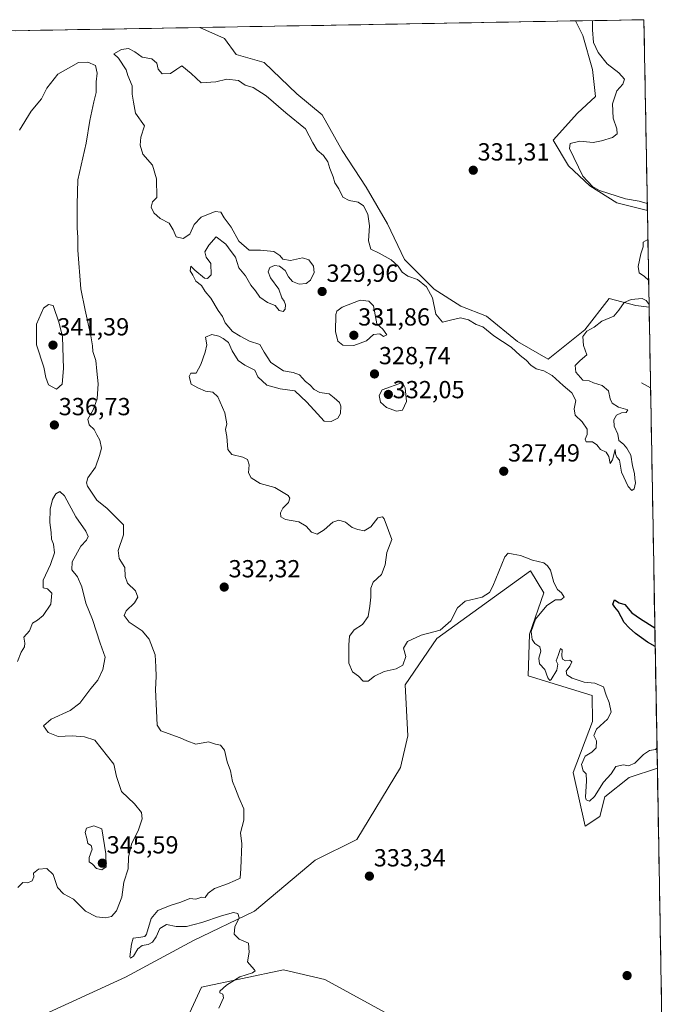
# Model space of a CAD drawing. Units: metres. Extents: x 621980 to 625458, y 4678601 to 4680975.
# Drawn here: x 625163 to 625425, y 4680576 to 4680975 of the extents above; entities that cross this region are included whole.
import ezdxf
from ezdxf.enums import TextEntityAlignment as Align

# ---------------------------------------------------------------- set-up
doc = ezdxf.new("R2010")
doc.units = ezdxf.units.M
doc.header["$MEASUREMENT"] = 0
for name, color, linetype, lineweight in [('Carátula', 7, 'Continuous', 5), ('Corriente natural lineal', 142, 'Continuous', 13), ('Cultivos herbáceos CxS', 92, 'Continuous', 0), ('Curva de nivel maestra', 36, 'Continuous', 30), ('Curva de nivel normal', 36, 'Continuous', 0), ('Municipio CxS', 142, 'Continuous', 0), ('Pastizal CxS', 92, 'Continuous', 0), ('Punto de cota en terreno', 7, 'Continuous', 0), ('Rótulo de punto de cota en terreno', 19, 'Continuous', 0)]:
    doc.layers.add(name, color=color, linetype=linetype, lineweight=lineweight)
doc.styles.add('Arial', font='txt', dxfattribs={"height": 0.2})

# ---------------------------------------------------------------- blocks, each defined once
blk = doc.blocks.new('*U152')
at = {"layer": 'Pastizal CxS', "color": 92, "linetype": 'Continuous', "lineweight": 0}
for points in [[(625021.83, 4680967.98, 336.3), (625236.55, 4680971.76, 333.09), (625246.56, 4680967.33, 332.94), (625251.25, 4680960.83, 331.93), (625262.64, 4680957.57, 332.73), (625275.85, 4680944.94, 332.44), (625286.18, 4680936.33, 332.48), (625294.22, 4680921.97, 332.57), (625303.98, 4680907.04, 332.2), (625312.6, 4680892.11, 332.3), (625319.49, 4680877.76, 331.92), (625331.55, 4680865.7, 331.35), (625342.46, 4680858.81, 330.79), (625352.79, 4680854.79, 331.04), (625365.42, 4680844.45, 330.66), (625377.88, 4680837.29, 330.58), (625392.68, 4680849.14, 329.45), (625402.55, 4680861.97, 330.36), (625413.4, 4680859.01, 329.16), (625418.75, 4680858.41, 329.52), (625422.09, 4680671.45, 330.2), (625410.64, 4680667.79, 330.34), (625400.77, 4680659.89, 330.75), (625398.8, 4680651.99, 330.96), (625392.88, 4680648.05, 331.01), (625387.95, 4680669.76, 330.63), (625395.84, 4680690.49, 329.68), (625395.63, 4680700.95, 330.19), (625369.69, 4680709, 330.32), (625370.19, 4680725.78, 329.52), (625376.11, 4680742.56, 330.04), (625370.68, 4680751.45, 330.1), (625332.7, 4680724.05, 331.04), (625319.87, 4680705.3, 331.57), (625320.86, 4680684.57, 332.13), (625317.9, 4680671.74, 332.4), (625300.25, 4680642.54, 333.16), (625283.37, 4680634.23, 333.79), (625258.7, 4680613.5, 334.62), (625234.04, 4680601.65, 335.42), (625206.42, 4680586.85, 336.25), (625171.88, 4680571.05, 337.44)], [(625229.11, 4680565.13, 335.89), (625237.28, 4680582.76, 335.45), (625270.54, 4680589.81, 334.44), (625287.31, 4680585.86, 333.9), (625316.22, 4680569.98, 332.95)]]:
    blk.add_polyline3d(points, dxfattribs=at)
blk.add_polyline3d([(625418.05, 4680897.52, 330.5), (625405.62, 4680900.73, 330.87), (625394.71, 4680907.62, 330.34), (625386.1, 4680915.66, 330.51), (625379.86, 4680926.13, 330.96), (625389.72, 4680936.99, 331.37), (625397.01, 4680943.79, 331.45), (625395.86, 4680954.7, 331.56), (625391.84, 4680968.48, 330.99), (625388.86, 4680974.44, 331.69), (625416.67, 4680974.93, 326.38), (625418.05, 4680897.52, 330.5)], close=True, dxfattribs=at)
blk = doc.blocks.new('*U155')
at = {"layer": 'Cultivos herbáceos CxS', "color": 92, "linetype": 'Continuous', "lineweight": 0}
blk.add_polyline3d([(625377.88, 4680837.29, 330.58), (625365.42, 4680844.45, 330.66), (625352.79, 4680854.79, 331.04), (625342.46, 4680858.81, 330.79), (625331.55, 4680865.7, 331.35), (625319.49, 4680877.76, 331.92), (625312.6, 4680892.11, 332.3), (625303.98, 4680907.04, 332.2), (625294.22, 4680921.97, 332.57), (625286.18, 4680936.33, 332.48), (625275.85, 4680944.94, 332.44), (625262.64, 4680957.57, 332.73), (625251.25, 4680960.83, 331.93), (625246.56, 4680967.33, 332.94), (625236.55, 4680971.76, 333.09), (625388.86, 4680974.44, 331.69), (625391.84, 4680968.48, 330.99), (625395.86, 4680954.7, 331.56), (625397.01, 4680943.79, 331.45), (625389.72, 4680936.99, 331.37), (625379.86, 4680926.13, 330.96), (625386.1, 4680915.66, 330.51), (625394.71, 4680907.62, 330.34), (625405.62, 4680900.73, 330.87), (625418.05, 4680897.52, 330.5), (625418.75, 4680858.41, 329.52), (625413.4, 4680859.01, 329.16), (625402.55, 4680861.97, 330.36), (625392.68, 4680849.14, 329.45), (625377.88, 4680837.29, 330.58)], close=True, dxfattribs=at)
blk = doc.blocks.new('*U160')
at = {"layer": 'Pastizal CxS', "color": 92, "linetype": 'Continuous', "lineweight": 0}
for points in [[(625236.55, 4680971.76, 333.09), (625246.56, 4680967.33, 332.94), (625251.25, 4680960.83, 331.93), (625262.64, 4680957.57, 332.73), (625275.85, 4680944.94, 332.44), (625286.18, 4680936.33, 332.48), (625294.22, 4680921.97, 332.57), (625303.98, 4680907.04, 332.2), (625312.6, 4680892.11, 332.3), (625319.49, 4680877.76, 331.92), (625331.55, 4680865.7, 331.35), (625342.46, 4680858.81, 330.79), (625352.79, 4680854.79, 331.04), (625365.42, 4680844.45, 330.66), (625377.88, 4680837.29, 330.58), (625392.68, 4680849.14, 329.45), (625402.55, 4680861.97, 330.36), (625413.4, 4680859.01, 329.16), (625418.75, 4680858.41, 329.52)], [(625388.86, 4680974.44, 331.69), (625391.84, 4680968.48, 330.99), (625395.86, 4680954.7, 331.56), (625397.01, 4680943.79, 331.45), (625389.72, 4680936.99, 331.37), (625379.86, 4680926.13, 330.96), (625386.1, 4680915.66, 330.51), (625394.71, 4680907.62, 330.34), (625405.62, 4680900.73, 330.87), (625418.05, 4680897.52, 330.5)]]:
    blk.add_polyline3d(points, dxfattribs=at)
blk = doc.blocks.new('*U162')
at = {"layer": 'Pastizal CxS', "color": 92, "linetype": 'Continuous', "lineweight": 0}
for points in [[(625422.09, 4680671.45, 330.2), (625410.64, 4680667.79, 330.34), (625400.77, 4680659.89, 330.75), (625398.8, 4680651.99, 330.96), (625392.88, 4680648.05, 331.01), (625387.95, 4680669.76, 330.63), (625395.84, 4680690.49, 329.68), (625395.63, 4680700.95, 330.19), (625369.69, 4680709, 330.32), (625370.19, 4680725.78, 329.52), (625376.11, 4680742.56, 330.04), (625370.68, 4680751.45, 330.1), (625332.7, 4680724.05, 331.04), (625319.87, 4680705.3, 331.57), (625320.86, 4680684.57, 332.13), (625317.9, 4680671.74, 332.4), (625300.25, 4680642.54, 333.16), (625283.37, 4680634.23, 333.79), (625258.7, 4680613.5, 334.62), (625234.04, 4680601.65, 335.42), (625206.42, 4680586.85, 336.25), (625171.88, 4680571.05, 337.44)], [(625229.11, 4680565.13, 335.89), (625237.28, 4680582.76, 335.45), (625270.54, 4680589.81, 334.44), (625287.31, 4680585.86, 333.9), (625316.22, 4680569.98, 332.95)]]:
    blk.add_polyline3d(points, dxfattribs=at)
blk = doc.blocks.new('*U168')
at = {"layer": 'Cultivos herbáceos CxS', "color": 92, "linetype": 'Continuous', "lineweight": 0}
for points in [[(625236.55, 4680971.76, 333.09), (625246.56, 4680967.33, 332.94), (625251.25, 4680960.83, 331.93), (625262.64, 4680957.57, 332.73), (625275.85, 4680944.94, 332.44), (625286.18, 4680936.33, 332.48), (625294.22, 4680921.97, 332.57), (625303.98, 4680907.04, 332.2), (625312.6, 4680892.11, 332.3), (625319.49, 4680877.76, 331.92), (625331.55, 4680865.7, 331.35), (625342.46, 4680858.81, 330.79), (625352.79, 4680854.79, 331.04), (625365.42, 4680844.45, 330.66), (625377.88, 4680837.29, 330.58), (625392.68, 4680849.14, 329.45), (625402.55, 4680861.97, 330.36), (625413.4, 4680859.01, 329.16), (625418.75, 4680858.41, 329.52)], [(625388.86, 4680974.44, 331.69), (625391.84, 4680968.48, 330.99), (625395.86, 4680954.7, 331.56), (625397.01, 4680943.79, 331.45), (625389.72, 4680936.99, 331.37), (625379.86, 4680926.13, 330.96), (625386.1, 4680915.66, 330.51), (625394.71, 4680907.62, 330.34), (625405.62, 4680900.73, 330.87), (625418.05, 4680897.52, 330.5)]]:
    blk.add_polyline3d(points, dxfattribs=at)
blk = doc.blocks.new('*U170')
at = {"layer": 'Cultivos herbáceos CxS', "color": 92, "linetype": 'Continuous', "lineweight": 0}
for points in [[(625422.09, 4680671.45, 330.2), (625410.64, 4680667.79, 330.34), (625400.77, 4680659.89, 330.75), (625398.8, 4680651.99, 330.96), (625392.88, 4680648.05, 331.01), (625387.95, 4680669.76, 330.63), (625395.84, 4680690.49, 329.68), (625395.63, 4680700.95, 330.19), (625369.69, 4680709, 330.32), (625370.19, 4680725.78, 329.52), (625376.11, 4680742.56, 330.04), (625370.68, 4680751.45, 330.1), (625332.7, 4680724.05, 331.04), (625319.87, 4680705.3, 331.57), (625320.86, 4680684.57, 332.13), (625317.9, 4680671.74, 332.4), (625300.25, 4680642.54, 333.16), (625283.37, 4680634.23, 333.79), (625258.7, 4680613.5, 334.62), (625234.04, 4680601.65, 335.42), (625206.42, 4680586.85, 336.25), (625171.88, 4680571.05, 337.44)], [(625229.11, 4680565.13, 335.89), (625237.28, 4680582.76, 335.45), (625270.54, 4680589.81, 334.44), (625287.31, 4680585.86, 333.9), (625316.22, 4680569.98, 332.95)]]:
    blk.add_polyline3d(points, dxfattribs=at)
blk = doc.blocks.new('*U178')
at = {"layer": 'Curva de nivel normal', "color": 36, "linetype": 'Continuous', "lineweight": 0}
blk.add_polyline3d([(625163.42, 4680930.11, 335), (625168.13, 4680937.81, 335), (625172.28, 4680942.89, 335), (625174.52, 4680947.14, 335), (625178.96, 4680952.78, 335), (625187.28, 4680957.6, 335), (625191.15, 4680957.75, 335), (625194.26, 4680956.4, 335), (625194.92, 4680953.23, 335), (625194.48, 4680949.79, 335), (625194.54, 4680945.36, 335), (625193.6, 4680941.6, 335), (625192, 4680934.08, 335), (625190.47, 4680924.83, 335), (625187.13, 4680910.01, 335), (625186.81, 4680900.01, 335), (625186.85, 4680890.46, 335), (625187.12, 4680886.79, 335), (625187.13, 4680881.46, 335), (625188.29, 4680865.79, 335), (625190.05, 4680857.12, 335), (625192.4, 4680846.8, 335), (625193.02, 4680842.78, 335), (625193.11, 4680840.38, 335), (625194.44, 4680836.77, 335), (625194.72, 4680832.39, 335), (625195.36, 4680827.31, 335), (625194.92, 4680821.28, 335), (625193.24, 4680816.75, 335), (625191.13, 4680812.94, 335), (625191.63, 4680810.75, 335), (625193.74, 4680808.76, 335), (625194.76, 4680806.64, 335), (625196.04, 4680804.45, 335), (625196.63, 4680801.21, 335), (625195.88, 4680798.27, 335), (625194.26, 4680793.59, 335), (625191.14, 4680789.25, 335), (625190.53, 4680787.21, 335), (625190.98, 4680785.89, 335), (625194.74, 4680780.2, 335), (625198.95, 4680776.73, 335), (625202.67, 4680773.1, 335), (625205.64, 4680770.12, 335), (625205.57, 4680766.06, 335), (625203.47, 4680759.81, 335), (625203.86, 4680756.5, 335), (625206.18, 4680752.89, 335), (625206.3, 4680749.16, 335), (625207.26, 4680746.54, 335), (625210.5, 4680743.39, 335), (625211.45, 4680740.87, 335), (625210.07, 4680738.48, 335), (625206.67, 4680735.28, 335), (625205.92, 4680733.41, 335), (625207.96, 4680730.76, 335), (625213.18, 4680727.18, 335), (625216.07, 4680723.81, 335), (625218.45, 4680717.41, 335), (625218.66, 4680712.56, 335), (625218.86, 4680708.65, 335), (625218.56, 4680703.42, 335), (625218.95, 4680694.81, 335), (625219.24, 4680688.9, 335), (625220.67, 4680686.69, 335), (625228.61, 4680683.79, 335), (625231.29, 4680682.64, 335), (625234.94, 4680681.3, 335), (625240.08, 4680682.16, 335), (625242.84, 4680681.29, 335), (625244.94, 4680680.78, 335), (625246.61, 4680678.82, 335), (625247.65, 4680674.06, 335), (625249.03, 4680670.39, 335), (625249.8, 4680666.08, 335), (625251.07, 4680663.09, 335), (625252.33, 4680659.68, 335), (625254.33, 4680655.02, 335), (625254.41, 4680650.49, 335), (625253.05, 4680645.31, 335), (625253.57, 4680640.81, 335), (625253.18, 4680630.83, 335), (625252.87, 4680626.93, 335), (625250.83, 4680626.04, 335), (625247.82, 4680624.61, 335), (625242.45, 4680622.8, 335), (625239.88, 4680620.78, 335), (625238.76, 4680619.11, 335), (625237.34, 4680619.17, 335), (625234.94, 4680618.44, 335), (625232.47, 4680618.7, 335), (625228.8, 4680617.14, 335), (625224.47, 4680615.88, 335), (625219.47, 4680613.8, 335), (625216.8, 4680610.53, 335), (625214.86, 4680604.19, 335), (625214.25, 4680603.24, 335), (625212.68, 4680603.01, 335), (625209.56, 4680602.62, 335), (625208.85, 4680600.22, 335), (625208.2, 4680595.09, 335), (625208.46, 4680594.48, 335), (625209.62, 4680595.3, 335), (625211.44, 4680598.3, 335), (625213.1, 4680599.58, 335), (625215.6, 4680600.02, 335), (625217.33, 4680601.01, 335), (625218.84, 4680603.16, 335), (625220.32, 4680606.48, 335), (625222.98, 4680608.13, 335), (625226.96, 4680607.36, 335), (625231.18, 4680607.34, 335), (625237.34, 4680608.92, 335), (625245.29, 4680611.67, 335), (625250.2, 4680612.95, 335), (625252, 4680612.63, 335), (625252.52, 4680610.78, 335), (625250.69, 4680607.14, 335), (625250.49, 4680604.29, 335), (625252.49, 4680602.19, 335), (625256.24, 4680600.62, 335), (625256.53, 4680596.9, 335), (625255.92, 4680592.96, 335), (625258.62, 4680589.94, 335), (625258.99, 4680589.33, 335), (625257.92, 4680588.52, 335), (625252.8, 4680586.92, 335), (625247.38, 4680583.56, 335), (625244.72, 4680581.16, 335), (625244.62, 4680580.4, 335), (625245.88, 4680579.95, 335), (625246.1, 4680578.38, 335), (625244.21, 4680574.16, 335)], dxfattribs=at)
blk = doc.blocks.new('*U182')
at = {"layer": 'Curva de nivel normal', "color": 36, "linetype": 'Continuous', "lineweight": 0}
blk.add_polyline3d([(625162.68, 4680623.1, 340), (625164.78, 4680625.13, 340), (625166.81, 4680625, 340), (625168.59, 4680625.88, 340), (625169.23, 4680627.44, 340), (625169.15, 4680628.94, 340), (625171.12, 4680630.56, 340), (625174.54, 4680630.79, 340), (625177.06, 4680628.36, 340), (625178.87, 4680623.08, 340), (625181.22, 4680620.64, 340), (625185.35, 4680618.41, 340), (625190.24, 4680613.6, 340), (625194.69, 4680611.26, 340), (625198.33, 4680610.78, 340), (625200.74, 4680611.35, 340), (625202.78, 4680613.64, 340), (625204.89, 4680619.28, 340), (625205.74, 4680625.24, 340), (625207.43, 4680630.67, 340), (625207.67, 4680635.49, 340), (625208.9, 4680640.72, 340), (625211.63, 4680646.53, 340), (625213.12, 4680650.95, 340), (625212.89, 4680653.58, 340), (625210.08, 4680657.1, 340), (625204.74, 4680662.1, 340), (625202.75, 4680668.1, 340), (625201.74, 4680673.1, 340), (625194.02, 4680682.82, 340), (625189.74, 4680684.21, 340), (625184.8, 4680684.66, 340), (625179.14, 4680684.34, 340), (625175.07, 4680686.02, 340), (625173.2, 4680688.69, 340), (625176.3, 4680691.39, 340), (625184.03, 4680694.95, 340), (625187.95, 4680697.93, 340), (625192.29, 4680703.81, 340), (625195.14, 4680707.24, 340), (625197.22, 4680711.5, 340), (625198.1, 4680716.53, 340), (625196.18, 4680722.18, 340), (625193.09, 4680731.84, 340), (625190.29, 4680738.45, 340), (625188.72, 4680744.98, 340), (625186.92, 4680749.08, 340), (625184.65, 4680751.98, 340), (625184.77, 4680755.11, 340), (625188.29, 4680761.51, 340), (625190.58, 4680764, 340), (625191.29, 4680765.48, 340), (625190.3, 4680767.65, 340), (625186.27, 4680773.43, 340), (625181.61, 4680781.88, 340), (625179.8, 4680783.72, 340), (625178.2, 4680782.66, 340), (625176.79, 4680780.47, 340), (625175.82, 4680776.47, 340), (625175.66, 4680771.14, 340), (625176.24, 4680767.02, 340), (625176.34, 4680764.32, 340), (625177.16, 4680762.35, 340), (625177.55, 4680758.81, 340), (625176.03, 4680754.14, 340), (625172.96, 4680747.7, 340), (625173.02, 4680744.65, 340), (625174.81, 4680744.15, 340), (625176.48, 4680742.45, 340), (625176.13, 4680737.99, 340), (625173.08, 4680733.45, 340), (625170.72, 4680731.58, 340), (625168.71, 4680730.25, 340), (625167.48, 4680727.14, 340), (625165.23, 4680724.64, 340), (625165.54, 4680722.14, 340), (625165.42, 4680720.64, 340), (625164.13, 4680718.48, 340), (625162.66, 4680714.81, 340)], dxfattribs=at)
blk = doc.blocks.new('*U186')
at = {"layer": 'Curva de nivel normal', "color": 36, "linetype": 'Continuous', "lineweight": 0}
for points in [[(625395.83, 4680974.56, 330), (625395.84, 4680970.81, 330), (625396.16, 4680965.72, 330), (625398.04, 4680961.63, 330), (625401.68, 4680957, 330), (625406.49, 4680953.34, 330), (625408.74, 4680950.84, 330), (625408.14, 4680948.78, 330), (625405.63, 4680946.11, 330), (625403.88, 4680940.78, 330), (625404.13, 4680934.99, 330), (625405.67, 4680930.63, 330), (625405.8, 4680928.7, 330), (625403.97, 4680927.13, 330), (625399.44, 4680925.84, 330), (625396.01, 4680925.14, 330), (625390.59, 4680925.71, 330), (625386.74, 4680924.68, 330), (625386.52, 4680922.78, 330), (625391.94, 4680911.55, 330), (625395.84, 4680907.28, 330), (625398.64, 4680905.64, 330), (625409.2, 4680902.26, 330), (625414.66, 4680901.4, 330), (625418, 4680900.45, 330)], [(625418.73, 4680859.41, 330), (625417.59, 4680861.15, 330), (625415.9, 4680861.86, 330), (625411.43, 4680861.47, 330), (625408.63, 4680860.24, 330), (625406.43, 4680857.12, 330), (625404.51, 4680854.79, 330), (625399.61, 4680852.66, 330), (625396.51, 4680850.29, 330), (625393.46, 4680848.66, 330), (625391.85, 4680846.46, 330), (625392.09, 4680842.8, 330), (625393.54, 4680839.13, 330), (625390.76, 4680836.8, 330), (625388.82, 4680834.74, 330), (625389.01, 4680832.07, 330), (625391.81, 4680828.83, 330), (625394.5, 4680828.52, 330), (625396.25, 4680827.75, 330), (625399.68, 4680826.63, 330), (625402.32, 4680824.5, 330), (625402.99, 4680821.26, 330), (625403.75, 4680819.42, 330), (625406.28, 4680817.87, 330), (625410.12, 4680816.72, 330), (625409.43, 4680815.69, 330), (625407.54, 4680815.5, 330), (625405.48, 4680814.62, 330), (625404.46, 4680812.7, 330), (625404.6, 4680810.09, 330), (625406, 4680806.91, 330), (625406.52, 4680804.31, 330), (625408.41, 4680802.91, 330), (625409.66, 4680801.24, 330), (625411.32, 4680798.39, 330), (625411.96, 4680794.09, 330), (625412.89, 4680790.96, 330), (625412.96, 4680788.91, 330), (625413.21, 4680787.14, 330), (625412.72, 4680784.7, 330), (625411.69, 4680784.08, 330), (625410.3, 4680785.64, 330), (625407.49, 4680791.52, 330), (625406.8, 4680796.43, 330), (625405.72, 4680797.65, 330), (625405.09, 4680798.98, 330), (625404.94, 4680800.69, 330), (625403.87, 4680796.51, 330), (625402.92, 4680795.08, 330), (625402.36, 4680797.92, 330), (625401.35, 4680799.65, 330), (625399.08, 4680800.69, 330), (625397.58, 4680802.61, 330), (625395.78, 4680803.74, 330), (625393.28, 4680803.74, 330), (625392.77, 4680804.9, 330), (625393.65, 4680806.8, 330), (625393.6, 4680808.99, 330), (625391.63, 4680811.89, 330), (625388.77, 4680814.66, 330), (625388.32, 4680817.13, 330), (625389.08, 4680820.61, 330), (625387.41, 4680823.61, 330), (625383.9, 4680826.58, 330), (625379.5, 4680830.64, 330), (625376.06, 4680832.6, 330), (625373, 4680833.38, 330), (625370.83, 4680834.86, 330), (625368.94, 4680836.95, 330), (625366.47, 4680838.82, 330), (625362.77, 4680842.12, 330), (625355.79, 4680846.8, 330), (625351.35, 4680850.36, 330), (625348.66, 4680851.34, 330), (625345.57, 4680853.24, 330), (625342.23, 4680854.02, 330), (625338.69, 4680853.28, 330), (625334.98, 4680852.37, 330), (625332.28, 4680855.57, 330), (625330.86, 4680862.12, 330), (625328.52, 4680866.65, 330), (625324.76, 4680869.57, 330), (625320.94, 4680870.94, 330), (625318.61, 4680872.64, 330), (625316.95, 4680875.04, 330), (625314.18, 4680877.52, 330), (625309.26, 4680880.26, 330), (625305.96, 4680881.94, 330), (625304.93, 4680885.26, 330), (625305.4, 4680891.32, 330), (625304.62, 4680896.12, 330), (625302.86, 4680899.49, 330), (625300.73, 4680901.02, 330), (625297.12, 4680901.57, 330), (625294.52, 4680902.93, 330), (625292.88, 4680906.38, 330), (625291.33, 4680908.81, 330), (625290.62, 4680911.22, 330), (625289.3, 4680914.55, 330), (625288.5, 4680917.27, 330), (625286.64, 4680919.82, 330), (625284.13, 4680921.98, 330), (625282.33, 4680924.98, 330), (625279.41, 4680930.66, 330), (625271.42, 4680937.12, 330), (625263.39, 4680944.02, 330), (625258.22, 4680947.41, 330), (625254.99, 4680948.37, 330), (625252.19, 4680950.3, 330), (625247.51, 4680950.81, 330), (625243.07, 4680949.72, 330), (625237.06, 4680949.38, 330), (625233, 4680953.06, 330), (625229.3, 4680956.18, 330), (625227.22, 4680954.86, 330), (625224.63, 4680953.08, 330), (625221.25, 4680952.99, 330), (625219.61, 4680954.84, 330), (625219.05, 4680957.27, 330), (625217.05, 4680959.1, 330), (625213.16, 4680959.76, 330), (625210.23, 4680961.95, 330), (625207.63, 4680963.28, 330), (625204.76, 4680962.84, 330), (625201.62, 4680961.03, 330), (625203.59, 4680959.35, 330), (625206.62, 4680954.6, 330), (625207.3, 4680952.28, 330), (625209.14, 4680948.12, 330), (625209.13, 4680944.78, 330), (625209.66, 4680941.43, 330), (625210.48, 4680937.02, 330), (625214.05, 4680931.86, 330), (625212.68, 4680927.34, 330), (625212.29, 4680924.02, 330), (625213.5, 4680920.48, 330), (625217.32, 4680915.96, 330), (625218.92, 4680910.48, 330), (625219.09, 4680902.79, 330), (625217.42, 4680901.03, 330), (625216.84, 4680898.87, 330), (625217.84, 4680896.66, 330), (625220.43, 4680894.3, 330), (625224.09, 4680892.41, 330), (625225.76, 4680889.75, 330), (625226.91, 4680886.9, 330), (625229.77, 4680886.2, 330), (625232.55, 4680887.96, 330), (625234.31, 4680891.86, 330), (625237.05, 4680894.87, 330), (625242.75, 4680897.2, 330), (625245.06, 4680896.86, 330), (625246.38, 4680894.61, 330), (625249.25, 4680890.82, 330), (625252.43, 4680885.19, 330), (625256.57, 4680881.52, 330), (625261.17, 4680881.52, 330), (625266.5, 4680881.01, 330), (625269.04, 4680879.38, 330), (625270.24, 4680877.9, 330), (625273.3, 4680877.33, 330), (625278.12, 4680878.44, 330), (625280.8, 4680877.57, 330), (625282.6, 4680874.98, 330), (625282.97, 4680872.46, 330), (625281.48, 4680869.31, 330), (625279.62, 4680867.96, 330), (625276.81, 4680867.73, 330), (625274.08, 4680868.84, 330), (625272.49, 4680870.65, 330), (625271.12, 4680873.21, 330), (625268.89, 4680875, 330), (625266.79, 4680875.27, 330), (625265, 4680874.42, 330), (625264.24, 4680872.75, 330), (625265.26, 4680870.22, 330), (625268.6, 4680865.64, 330), (625269.82, 4680862.15, 330), (625270.77, 4680860.77, 330), (625271.32, 4680859.32, 330), (625271.18, 4680857.52, 330), (625270.36, 4680856.7, 330), (625268.74, 4680857.07, 330), (625267.08, 4680859.08, 330), (625263.95, 4680860.28, 330), (625260.82, 4680862.49, 330), (625259.13, 4680865.05, 330), (625257.29, 4680867.31, 330), (625255.12, 4680871.04, 330), (625252.34, 4680874.33, 330), (625251.02, 4680878.6, 330), (625249.31, 4680881, 330), (625247.09, 4680884, 330), (625243.17, 4680886.97, 330), (625240.14, 4680883.47, 330), (625238.58, 4680880.78, 330), (625239.07, 4680878.73, 330), (625240.98, 4680876.11, 330), (625241.11, 4680871.52, 330), (625239.62, 4680870.04, 330), (625238.44, 4680870.21, 330), (625234.5, 4680873.38, 330), (625232.89, 4680874.96, 330), (625232.63, 4680873.12, 330), (625233.68, 4680871.43, 330), (625234.97, 4680868.96, 330), (625237.23, 4680867.22, 330), (625238.75, 4680864.74, 330), (625240.99, 4680861.98, 330), (625243.95, 4680857.09, 330), (625245.68, 4680854.62, 330), (625246.84, 4680851.98, 330), (625249.81, 4680848.47, 330), (625252.96, 4680846.62, 330), (625256.66, 4680844.67, 330), (625260.86, 4680843.2, 330), (625262.6, 4680840.12, 330), (625265.38, 4680835.93, 330), (625270.46, 4680832.6, 330), (625274.46, 4680831.96, 330), (625276.93, 4680830.97, 330), (625279.42, 4680828.22, 330), (625281.21, 4680826.88, 330), (625282.88, 4680825.01, 330), (625285.26, 4680823.85, 330), (625288.99, 4680823.28, 330), (625291.05, 4680821.6, 330), (625293.15, 4680819.79, 330), (625293.76, 4680818.26, 330), (625293.62, 4680815.24, 330), (625292.46, 4680813.41, 330), (625289.82, 4680812.08, 330), (625286.98, 4680812.21, 330), (625284.33, 4680815.15, 330), (625279.91, 4680819.92, 330), (625275.09, 4680824.49, 330), (625269.09, 4680825.32, 330), (625263.68, 4680826.74, 330), (625260.09, 4680830.14, 330), (625258.83, 4680832.84, 330), (625254.74, 4680834.91, 330), (625252.15, 4680836.74, 330), (625249.66, 4680840.67, 330), (625248.2, 4680844.12, 330), (625245.98, 4680845.64, 330), (625244.32, 4680846.64, 330), (625241.48, 4680847.28, 330), (625238.91, 4680846.25, 330), (625239.45, 4680843.13, 330), (625238.69, 4680840.13, 330), (625237.01, 4680835.13, 330), (625235.03, 4680831.64, 330), (625233.82, 4680831.66, 330), (625232.84, 4680831.67, 330), (625232.22, 4680830.27, 330), (625233.04, 4680827.17, 330), (625235.8, 4680825.66, 330), (625238.87, 4680824.31, 330), (625241.8, 4680823.99, 330), (625243.82, 4680822.07, 330), (625246.71, 4680815.56, 330), (625247.47, 4680811.13, 330), (625246.99, 4680808.8, 330), (625247.47, 4680805.96, 330), (625247.86, 4680800.73, 330), (625249.5, 4680798.63, 330), (625253.96, 4680797.62, 330), (625255.89, 4680796.6, 330), (625256.52, 4680794.47, 330), (625256.26, 4680791.23, 330), (625257.31, 4680789.16, 330), (625261.06, 4680786.98, 330), (625266.93, 4680785.24, 330), (625272.42, 4680781.99, 330), (625273.02, 4680780.97, 330), (625272.46, 4680779.22, 330), (625270.2, 4680776.91, 330), (625269.23, 4680775.06, 330), (625269.44, 4680773.46, 330), (625271.34, 4680772.36, 330), (625276.7, 4680771.39, 330), (625279.72, 4680769.58, 330), (625281.81, 4680767.17, 330), (625284.08, 4680766.42, 330), (625286.99, 4680768.12, 330), (625290.46, 4680771.26, 330), (625292.92, 4680772.11, 330), (625295.58, 4680771.19, 330), (625298.32, 4680769.01, 330), (625300.58, 4680768.27, 330), (625303.21, 4680767.73, 330), (625305.85, 4680769.41, 330), (625308.75, 4680773.02, 330), (625310.57, 4680773.38, 330), (625311.32, 4680772.59, 330), (625313.05, 4680767.86, 330), (625314.46, 4680764.21, 330), (625312.43, 4680758.99, 330), (625311.66, 4680754.01, 330), (625310.18, 4680749.96, 330), (625306.81, 4680746.97, 330), (625305.85, 4680744.48, 330), (625305.95, 4680740.9, 330), (625305.45, 4680737.16, 330), (625304.86, 4680733.01, 330), (625302.54, 4680729.76, 330), (625299.12, 4680727.57, 330), (625297.19, 4680724.97, 330), (625297, 4680721.48, 330), (625296.94, 4680714.06, 330), (625298.46, 4680710.52, 330), (625300.92, 4680708.85, 330), (625302.84, 4680706.78, 330), (625304.86, 4680706.84, 330), (625307.45, 4680708.79, 330), (625311.32, 4680710.76, 330), (625316.15, 4680711.84, 330), (625318.81, 4680713.28, 330), (625320.15, 4680716.74, 330), (625319.09, 4680720.21, 330), (625320.71, 4680722.89, 330), (625326.29, 4680725.43, 330), (625333.99, 4680727.41, 330), (625338.31, 4680731.25, 330), (625341.03, 4680736.55, 330), (625344.1, 4680739.25, 330), (625351.09, 4680740.85, 330), (625354.06, 4680742.77, 330), (625355.35, 4680745.28, 330), (625360.24, 4680757.24, 330), (625361.56, 4680758.73, 330), (625363.59, 4680758.3, 330), (625366.65, 4680757.68, 330), (625371.45, 4680755.82, 330), (625376.02, 4680754.72, 330), (625377.52, 4680753.55, 330), (625378.7, 4680751.73, 330), (625380.08, 4680746.78, 330), (625381.58, 4680743.88, 330), (625383.18, 4680742.61, 330), (625384.29, 4680740.84, 330), (625382.91, 4680739.8, 330), (625380.78, 4680739.71, 330), (625377.22, 4680737.41, 330), (625372.64, 4680731.91, 330), (625370.86, 4680726.9, 330), (625371.33, 4680723.72, 330), (625372.36, 4680722.06, 330), (625374.38, 4680720.75, 330), (625374.88, 4680718.91, 330), (625374.02, 4680716.05, 330), (625374.27, 4680713.8, 330), (625376.41, 4680711.47, 330), (625377.65, 4680708.09, 330), (625378.47, 4680707.07, 330), (625379.08, 4680707.42, 330), (625381.32, 4680711.26, 330), (625381.69, 4680713.74, 330), (625381.1, 4680715, 330), (625381.85, 4680717.14, 330), (625382.8, 4680719.98, 330), (625383.52, 4680719.48, 330), (625383.35, 4680717.11, 330), (625383.69, 4680715.65, 330), (625384.84, 4680714.99, 330), (625386.58, 4680715.28, 330), (625387.4, 4680714.6, 330), (625386.65, 4680712.81, 330), (625385.1, 4680710.9, 330), (625385.42, 4680709.38, 330), (625387.53, 4680708, 330), (625392.45, 4680706.44, 330), (625396.8, 4680705.96, 330), (625400.23, 4680704.44, 330), (625401.31, 4680701.12, 330), (625402.49, 4680698.14, 330), (625403.39, 4680694.28, 330), (625401.89, 4680691.36, 330), (625397.46, 4680687.33, 330), (625396.37, 4680684.82, 330), (625397.36, 4680682.61, 330), (625397.25, 4680679.81, 330), (625395.57, 4680677.97, 330), (625392.86, 4680676.33, 330), (625391.29, 4680673.04, 330), (625392.07, 4680670.45, 330), (625393.17, 4680669.21, 330), (625393.4, 4680666.44, 330), (625392.9, 4680659.8, 330), (625393.27, 4680658.62, 330), (625394.57, 4680658.14, 330), (625396.6, 4680660, 330), (625400.27, 4680665.82, 330), (625403.3, 4680669.16, 330), (625405.25, 4680672.23, 330), (625408.34, 4680672.92, 330), (625410.39, 4680672.48, 330), (625413.01, 4680673.51, 330), (625416.44, 4680677.07, 330), (625418.9, 4680678.64, 330), (625421.3, 4680679.15, 330), (625421.94, 4680679.68, 330)], [(625418.26, 4680885.84, 330), (625416.35, 4680884.79, 330), (625416.35, 4680882.79, 330), (625415.38, 4680880, 330), (625414.29, 4680874.88, 330), (625414.66, 4680872.34, 330), (625416.83, 4680870.85, 330), (625418.56, 4680869.38, 330)]]:
    blk.add_polyline3d(points, dxfattribs=at)
blk = doc.blocks.new('*U187')
at = {"layer": 'Curva de nivel maestra', "color": 36, "linetype": 'Continuous', "lineweight": 30}
blk.add_polyline3d([(625421.21, 4680720.87, 325), (625418.05, 4680722.59, 325), (625413.22, 4680726.1, 325), (625410.72, 4680728.42, 325), (625408.64, 4680730.51, 325), (625406.26, 4680735.1, 325), (625404.79, 4680736.83, 325), (625404.07, 4680737.94, 325), (625404.77, 4680739.71, 325), (625406.56, 4680738.6, 325), (625408.85, 4680737.89, 325), (625411.8, 4680734.49, 325), (625415.32, 4680732.11, 325), (625421.07, 4680728.38, 325)], dxfattribs=at)
blk = doc.blocks.new('5PATER')
at = {"layer": 'Carátula', "linetype": 'Continuous', "lineweight": 5}
h = blk.add_hatch(color=250, dxfattribs=at)
edge = h.paths.add_edge_path()
edge.add_ellipse((0, 0.01), major_axis=(-1.33, -1.34), ratio=0.999422, start_angle=0, end_angle=360)

msp = doc.modelspace()

# ---------------------------------------------------------------- linework, layer by layer
at = {"layer": 'Corriente natural lineal', "color": 142, "linetype": 'Continuous', "lineweight": 13}
msp.add_polyline3d([(625415.6, 4680827.68, 327.41), (625419.34, 4680825.69, 327.31)], dxfattribs=at)
at = {"layer": 'Cultivos herbáceos CxS', "color": 92, "linetype": 'Continuous', "lineweight": 0}
for points in [[(625388.86, 4680974.44, 331.69), (625236.55, 4680971.76, 333.09)], [(625418.05, 4680897.52, 330.5), (625418.75, 4680858.41, 329.52)], [(625171.88, 4680571.05, 337.44), (625206.42, 4680586.85, 336.25), (625234.04, 4680601.65, 335.42), (625258.7, 4680613.5, 334.62), (625283.37, 4680634.23, 333.79), (625300.25, 4680642.54, 333.16), (625317.9, 4680671.74, 332.4), (625320.86, 4680684.57, 332.13), (625319.87, 4680705.3, 331.57), (625332.7, 4680724.05, 331.04), (625370.68, 4680751.45, 330.1), (625376.11, 4680742.56, 330.04), (625370.19, 4680725.78, 329.52), (625369.69, 4680709, 330.32), (625395.63, 4680700.95, 330.19), (625395.84, 4680690.49, 329.68), (625387.95, 4680669.76, 330.63), (625392.88, 4680648.05, 331.01), (625398.8, 4680651.99, 330.96), (625400.77, 4680659.89, 330.75), (625410.64, 4680667.79, 330.34), (625422.09, 4680671.45, 330.2), (625424.51, 4680535.87, 331.74)], [(625422.09, 4680671.45, 330.2), (625424.51, 4680535.87, 331.74)], [(625316.22, 4680569.98, 332.95), (625287.31, 4680585.86, 333.9), (625270.54, 4680589.81, 334.44), (625237.28, 4680582.76, 335.45), (625229.11, 4680565.13, 335.89)]]:
    msp.add_polyline3d(points, dxfattribs=at)
at = {"layer": 'Curva de nivel normal', "color": 36, "linetype": 'Continuous', "lineweight": 0}
for points in [[(625178.47, 4680825.18, 340), (625180.66, 4680827.17, 340), (625181.3, 4680833.56, 340), (625180.84, 4680846.34, 340), (625179.57, 4680851.85, 340), (625177.04, 4680859.02, 340), (625175.24, 4680859.54, 340), (625173.09, 4680857.93, 340), (625170.29, 4680851.52, 340), (625170.32, 4680843.09, 340), (625173.32, 4680834.1, 340), (625174.08, 4680829.87, 340), (625175.22, 4680826.91, 340), (625178.47, 4680825.18, 340)], [(625299, 4680842.82, 330), (625304.12, 4680844.76, 330), (625306.96, 4680847.26, 330), (625309.49, 4680847.54, 330), (625311.03, 4680846.51, 330), (625312.38, 4680847.22, 330), (625310.71, 4680849.46, 330), (625308.37, 4680851.65, 330), (625306.97, 4680858.97, 330), (625305.1, 4680860.85, 330), (625301.62, 4680861.17, 330), (625294.24, 4680858.45, 330), (625292.05, 4680856.81, 330), (625291.72, 4680855.44, 330), (625291.63, 4680848.52, 330), (625292.46, 4680844.59, 330), (625294.56, 4680842.98, 330), (625299, 4680842.82, 330)], [(625316.28, 4680816.26, 330), (625318.79, 4680816.59, 330), (625320.3, 4680820.21, 330), (625319.81, 4680825.63, 330), (625318.79, 4680827.91, 330), (625310.5, 4680824.85, 330), (625309.3, 4680822.6, 330), (625309.87, 4680819.84, 330), (625312.22, 4680817.75, 330), (625316.28, 4680816.26, 330)], [(625196.78, 4680630.37, 345), (625198.6, 4680631.51, 345), (625198.41, 4680636.77, 345), (625196.8, 4680646.92, 345), (625193.58, 4680648.13, 345), (625190.6, 4680647.22, 345), (625190.01, 4680645.49, 345), (625190.7, 4680642.97, 345), (625191.08, 4680640.98, 345), (625192.52, 4680640.14, 345), (625192.86, 4680638.68, 345), (625191.72, 4680635.33, 345), (625191.71, 4680633.57, 345), (625193.09, 4680632.55, 345), (625194.69, 4680630.88, 345), (625196.78, 4680630.37, 345)]]:
    msp.add_polyline3d(points, dxfattribs=at)
at = {"layer": 'Municipio CxS', "color": 142, "linetype": 'Continuous', "lineweight": 0}
msp.add_polyline3d([(625161.95, 4680970.45, 332.8), (625166.94, 4680970.53, 333.04), (625171.94, 4680970.62, 333.06), (625176.93, 4680970.71, 332.16), (625181.93, 4680970.8, 330.87), (625186.92, 4680970.89, 330.78), (625191.92, 4680970.97, 330.63), (625196.91, 4680971.06, 330.62), (625201.91, 4680971.15, 330.6), (625206.9, 4680971.24, 330.35), (625211.89, 4680971.33, 330.6), (625216.89, 4680971.41, 331.16), (625221.88, 4680971.5, 331.88), (625226.88, 4680971.59, 332.61), (625231.87, 4680971.68, 332.8), (625236.87, 4680971.76, 332.9), (625241.86, 4680971.85, 333.14), (625246.86, 4680971.94, 333.08), (625251.85, 4680972.03, 333), (625256.84, 4680972.12, 332.95), (625261.84, 4680972.2, 332.88), (625266.83, 4680972.29, 332.8), (625271.83, 4680972.38, 332.7), (625276.82, 4680972.47, 332.59), (625281.82, 4680972.56, 332.46), (625286.81, 4680972.64, 332.34), (625291.81, 4680972.73, 332.26), (625296.8, 4680972.82, 332.2), (625301.8, 4680972.91, 332.18), (625306.79, 4680973, 332.15), (625311.78, 4680973.08, 332.03), (625316.78, 4680973.17, 331.93), (625321.77, 4680973.26, 331.91), (625326.77, 4680973.35, 331.93), (625331.76, 4680973.44, 331.95), (625336.76, 4680973.52, 331.94), (625341.75, 4680973.61, 331.94), (625346.75, 4680973.7, 331.95), (625351.74, 4680973.79, 331.92), (625356.74, 4680973.87, 331.92), (625361.73, 4680973.96, 331.88), (625366.72, 4680974.05, 331.73), (625371.72, 4680974.14, 331.66), (625376.71, 4680974.23, 331.7), (625381.71, 4680974.31, 331.78), (625386.7, 4680974.4, 331.95), (625391.7, 4680974.49, 331.79), (625396.69, 4680974.58, 329.11), (625401.69, 4680974.67, 326.97), (625406.68, 4680974.75, 326.65), (625411.68, 4680974.84, 326.44), (625416.67, 4680974.93, 326.34), (625416.76, 4680969.93, 326.36), (625416.85, 4680964.94, 326.26), (625416.94, 4680959.94, 326.2), (625417.03, 4680954.95, 326.18), (625417.12, 4680949.95, 326.16), (625417.21, 4680944.95, 326.18), (625417.29, 4680939.96, 326.55), (625417.38, 4680934.96, 326.68), (625417.47, 4680929.97, 326.63), (625417.56, 4680924.97, 326.61), (625417.65, 4680919.97, 326.48), (625417.74, 4680914.98, 326.4), (625417.83, 4680909.98, 326.67), (625417.92, 4680904.98, 327.91), (625418.01, 4680899.99, 329.99), (625418.1, 4680894.99, 330.42), (625418.19, 4680890, 330.14), (625418.28, 4680885, 330), (625418.37, 4680880, 329.96), (625418.45, 4680875.01, 329.95), (625418.54, 4680870.01, 330), (625418.63, 4680865.02, 330.08), (625418.72, 4680860.02, 329.82), (625418.81, 4680855.02, 329.13), (625418.9, 4680850.03, 328.52), (625418.99, 4680845.03, 328.24), (625419.08, 4680840.04, 328.12), (625419.17, 4680835.04, 327.99), (625419.26, 4680830.04, 327.57), (625419.35, 4680825.05, 327.29), (625419.44, 4680820.05, 327.44), (625419.53, 4680815.06, 328.32), (625419.61, 4680810.06, 329.42), (625419.7, 4680805.06, 329.42), (625419.79, 4680800.07, 328.53), (625419.88, 4680795.07, 327.84), (625419.97, 4680790.08, 327.69), (625420.06, 4680785.08, 327.99), (625420.15, 4680780.08, 328.6), (625420.24, 4680775.09, 327.98), (625420.33, 4680770.09, 327.6), (625420.42, 4680765.1, 327.94), (625420.51, 4680760.1, 328.48), (625420.6, 4680755.1, 328.25), (625420.68, 4680750.11, 327.66), (625420.77, 4680745.11, 327.58), (625420.86, 4680740.11, 328.32), (625420.95, 4680735.12, 328.6), (625421.04, 4680730.12, 326.14), (625421.13, 4680725.13, 324.86), (625421.22, 4680720.13, 325.2), (625421.31, 4680715.13, 325.84), (625421.4, 4680710.14, 325.9), (625421.49, 4680705.14, 325.92), (625421.58, 4680700.15, 326.4), (625421.67, 4680695.15, 327.96), (625421.76, 4680690.15, 329.33), (625421.84, 4680685.16, 329.87), (625421.93, 4680680.16, 329.99), (625422.02, 4680675.17, 330.24), (625422.11, 4680670.17, 330.22), (625422.2, 4680665.17, 330.1), (625422.29, 4680660.18, 330.07), (625422.38, 4680655.18, 330.1), (625422.47, 4680650.19, 330.21), (625422.56, 4680645.19, 330.34), (625422.65, 4680640.19, 330.76), (625422.74, 4680635.2, 330.82), (625422.83, 4680630.2, 330.69), (625422.92, 4680625.21, 330.62), (625423, 4680620.21, 330.66), (625423.09, 4680615.21, 330.75), (625423.18, 4680610.22, 330.82), (625423.27, 4680605.22, 330.84), (625423.36, 4680600.22, 330.91), (625423.45, 4680595.23, 330.99), (625423.54, 4680590.23, 331.14), (625423.63, 4680585.24, 331.28), (625423.72, 4680580.24, 331.36), (625423.81, 4680575.24, 331.36)], dxfattribs=at)
at = {"layer": 'Pastizal CxS', "color": 92, "linetype": 'Continuous', "lineweight": 0}
for points in [[(625236.55, 4680971.76, 333.09), (625021.83, 4680967.98, 336.3)], [(625416.67, 4680974.93, 326.38), (625388.86, 4680974.44, 331.69)], [(625416.67, 4680974.93, 326.38), (625418.05, 4680897.52, 330.5)], [(625418.75, 4680858.41, 329.52), (625422.09, 4680671.45, 330.2)]]:
    msp.add_polyline3d(points, dxfattribs=at)

# ---------------------------------------------------------------- block references
at = {"layer": 'Cultivos herbáceos CxS', "color": 92, "linetype": 'Continuous', "lineweight": 0}
for name in ['*U155', '*U168', '*U170']:
    msp.add_blockref(name, (0, 0), dxfattribs=at)
at = {"layer": 'Curva de nivel maestra', "color": 36, "linetype": 'Continuous', "lineweight": 30}
msp.add_blockref('*U187', (0, 0), dxfattribs=at)
at = {"layer": 'Curva de nivel normal', "color": 36, "linetype": 'Continuous', "lineweight": 0}
for name in ['*U186', '*U178', '*U182']:
    msp.add_blockref(name, (0, 0), dxfattribs=at)
at = {"layer": 'Pastizal CxS', "color": 92, "linetype": 'Continuous', "lineweight": 0}
for name in ['*U152', '*U160', '*U162']:
    msp.add_blockref(name, (0, 0), dxfattribs=at)
at = {"layer": 'Punto de cota en terreno', "linetype": 'Continuous', "lineweight": 0}
for p in [(625347.44, 4680913.9, 331.31), (625286.15, 4680864.74, 329.96), (625299, 4680847, 331.86), (625177, 4680843, 341.39), (625307.38, 4680831.31, 328.74), (625313, 4680823, 332.05), (625177.57, 4680810.64, 336.73), (625359.79, 4680791.88, 327.49), (625246.44, 4680744.92, 332.32), (625197, 4680633, 345.59), (625305.32, 4680627.74, 333.34), (625409.82, 4680587.43, 331.23)]:
    msp.add_blockref('5PATER', p, dxfattribs=at)

# ---------------------------------------------------------------- texts
at = {"layer": 'Rótulo de punto de cota en terreno', "color": 19, "linetype": 'Continuous', "lineweight": 0, "style": 'Arial'}
for s, p in [('331,31', (625349.2, 4680915.66)), ('329,96', (625287.91, 4680866.5)), ('331,86', (625300.76, 4680848.76)), ('341,39', (625178.76, 4680844.76)), ('328,74', (625309.14, 4680833.07)), ('332,05', (625314.76, 4680819.28)), ('336,73', (625179.33, 4680812.4)), ('327,49', (625361.55, 4680793.64)), ('332,32', (625248.2, 4680746.68)), ('345,59', (625198.76, 4680634.76)), ('333,34', (625307.08, 4680629.5))]:
    msp.add_text(s, height=7, dxfattribs=at).set_placement(p, align=Align.BOTTOM_LEFT)

doc.saveas('drawing.dxf')
